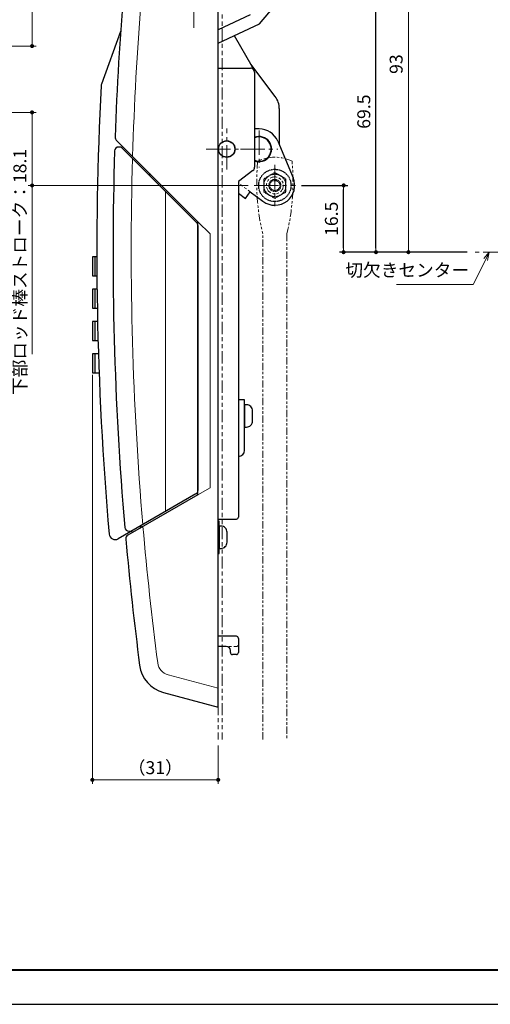
# Model space of a CAD drawing. Units: millimetres. Extents: x 0 to 594, y 0 to 420.
# Drawn here: x 318 to 434, y 0 to 243 of the extents above; entities that cross this region are included whole.
import ezdxf

# ---------------------------------------------------------------- set-up
doc = ezdxf.new("R2010")
doc.units = ezdxf.units.MM
for name, pattern in [('ACANSTGL', [0.11811, 0.07874, -0.03937]), ('中心線1', [18, 12, -2, 2, -2]), ('中線', [2, 1, 1]), ('寸法線', [2, 1, 1]), ('想像線1', [14.5, 6, -1.5, 2, -1.5, 2, -1.5]), ('陰線1', [4, 2.2, -1.8])]:
    doc.linetypes.add(name, pattern=pattern)
for name, color, linetype, lineweight in [('AM_11', 2, '想像線1', 20), ('AM_5', 3, '寸法線', 18), ('AM_7', 4, '中心線1', 15), ('waku', 7, 'Continuous', 40), ('ねじ', 9, '中線', 30), ('ダイヤル錠', 52, '中線', 30), ('ハンドル', 111, '中線', 30), ('リンク軸B', 30, '中線', 30), ('ロッド棒', 8, '中線', 30), ('ワッシャー', 73, '中線', 30), ('下部プレート', 51, '中線', 30), ('中間プレート', 141, '中線', 30), ('固定ナット', 33, 'ACANSTGL', 30), ('固定軸B', 160, '中線', 30), ('本体', 31, '中線', 30), ('補強プレート', 232, '中線', 30)]:
    doc.layers.add(name, color=color, linetype=linetype, lineweight=lineweight)
doc.layers.add('size', color=5, linetype='Continuous', lineweight=30, plot=False)
doc.styles.get("Standard").update_dxf_attribs({"font": 'romans.shx', "width": 0.7, "bigfont": 'extfont.shx'})
doc.dimstyles.new('SYS$0', dxfattribs={"dimtxt": 3.2, "dimasz": 1, "dimexe": 1, "dimexo": 1.5, "dimgap": 1, "dimtad": 1, "dimdec": 1, "dimdsep": 46, "dimtxsty": 'STANDARD', "dimblk": 'DOT', "dimcen": 0, "dimclrd": 256, "dimclre": 256, "dimclrt": 2, "dimadec": 0, "dimazin": 2, "dimtp": 0.1, "dimtm": 0.1, "dimtfac": 0.71, "dimtdec": 1, "dimtmove": 0, "dimatfit": 3, "dimldrblk": 'OPEN30', "dimfxl": 1, "dimlwd": -1, "dimlwe": -1, "dimarcsym": 0})

# ---------------------------------------------------------------- blocks, each defined once
blk = doc.blocks.new('_Dot')
at = {"color": 0, "linetype": 'ByBlock', "lineweight": -2}
blk.add_line((-0.5, 0), (-1, 0), dxfattribs=at)
at = {"color": 0, "linetype": 'ByBlock', "const_width": 0.5}
blk.add_lwpolyline([(-0.25, 0, 1), (0.25, 0, 1)], format="xyb", close=True, dxfattribs=at)
blk = doc.blocks.new('*D82')
at = {"layer": 'AM_5', "transparency": 16777216}
for p, q in [((335.9, 155.65), (335.9, 54.5)), ((367, 64), (367, 54.5)), ((366, 55.5), (336.9, 55.5))]:
    blk.add_line(p, q, dxfattribs=at)
at = {"layer": 'Defpoints', "color": 0, "transparency": 16777216}
for p in [(335.9, 157.15), (367, 65.5), (335.9, 55.5)]:
    blk.add_point(p, dxfattribs=at)
at = {"layer": 'AM_5', "transparency": 16777216, "rotation": 180}
blk.add_blockref('_Dot', (335.9, 55.5), dxfattribs=at)
at = {"layer": 'AM_5', "transparency": 16777216}
blk.add_blockref('_Dot', (367, 55.5), dxfattribs=at)
at = {"layer": 'AM_5', "color": 2, "transparency": 16777216, "insert": (351.45, 58.1), "char_height": 3.2, "attachment_point": 5}
blk.add_mtext('（31）', dxfattribs=at)
blk = doc.blocks.new('_OPEN30')
at = {"color": 0, "linetype": 'ByBlock'}
for p, q in [((-1, 0.27), (0, 0)), ((0, 0), (-1, -0.27)), ((0, 0), (-1, 0))]:
    blk.add_line(p, q, dxfattribs=at)
blk = doc.blocks.new('*D98')
at = {"layer": 'AM_5', "transparency": 16777216}
for p, q in [((321, 255.5), (321, 297.9)), ((374.4, 255.5), (320, 255.5)), ((321, 237.96), (321, 254.5)), ((301.35, 236.96), (322, 236.96))]:
    blk.add_line(p, q, dxfattribs=at)
at = {"layer": 'Defpoints', "color": 0, "transparency": 16777216}
for p in [(321, 255.5), (375.9, 255.5), (299.85, 236.96)]:
    blk.add_point(p, dxfattribs=at)
at = {"layer": 'AM_5', "transparency": 16777216}
for p, rotation in [((321, 255.5), 90), ((321, 236.96), 270)]:
    blk.add_blockref('_Dot', p, dxfattribs=dict(at, rotation=rotation))
at = {"layer": 'AM_5', "color": 2, "transparency": 16777216, "insert": (318.4, 277.2), "char_height": 3.2, "attachment_point": 5, "rotation": 90}
blk.add_mtext('上部ロッド棒ストローク：18.5', dxfattribs=at)
blk = doc.blocks.new('*D83')
at = {"layer": 'AM_5', "transparency": 16777216}
for p, q in [((301.56, 220.56), (322, 220.56)), ((321, 219.56), (321, 203.5)), ((374.4, 202.5), (320, 202.5)), ((321, 202.5), (321, 160.74))]:
    blk.add_line(p, q, dxfattribs=at)
at = {"layer": 'Defpoints', "color": 0, "transparency": 16777216}
for p in [(300.06, 220.56), (321, 202.5), (375.9, 202.5)]:
    blk.add_point(p, dxfattribs=at)
at = {"layer": 'AM_5', "transparency": 16777216}
for p, rotation in [((321, 220.56), 90), ((321, 202.5), 270)]:
    blk.add_blockref('_Dot', p, dxfattribs=dict(at, rotation=rotation))
at = {"layer": 'AM_5', "color": 2, "transparency": 16777216, "insert": (318.4, 181.12), "char_height": 3.2, "attachment_point": 5, "rotation": 90}
blk.add_mtext('下部ロッド棒ストローク：18.1', dxfattribs=at)
blk = doc.blocks.new('*S158')
at = {"layer": 'AM_5', "color": 3}
for p, q in [((432.63, 184.42), (434, 185.97)), ((433.11, 184.18), (434, 185.97)), ((433.58, 183.94), (434, 185.97)), ((433.11, 184.18), (430, 177.97)), ((430, 177.97), (411.08, 177.97))]:
    blk.add_line(p, q, dxfattribs=at)
at = {"layer": 'AM_5', "color": 2, "lineweight": -3, "insert": (429, 178.97), "char_height": 3.2, "attachment_point": 9}
blk.add_mtext('切欠きセンター', dxfattribs=at)
blk = doc.blocks.new('*D89')
at = {"layer": 'AM_5', "transparency": 16777216}
for p, q in [((378.5, 279), (415, 279)), ((414, 278), (414, 187)), ((428.5, 186), (413, 186))]:
    blk.add_line(p, q, dxfattribs=at)
at = {"layer": 'Defpoints', "color": 0, "transparency": 16777216}
for p in [(377, 279), (414, 186), (430, 186)]:
    blk.add_point(p, dxfattribs=at)
at = {"layer": 'AM_5', "transparency": 16777216}
for p, rotation in [((414, 279), 90), ((414, 186), 270)]:
    blk.add_blockref('_Dot', p, dxfattribs=dict(at, rotation=rotation))
at = {"layer": 'AM_5', "color": 2, "transparency": 16777216, "insert": (411.4, 232.5), "char_height": 3.2, "attachment_point": 5, "rotation": 90}
blk.add_mtext('93', dxfattribs=at)

msp = doc.modelspace()

# ---------------------------------------------------------------- linework, layer by layer
at = {"layer": 'AM_11', "ltscale": 0.5}
for p, q in [((367, 306.5), (367, 65.5)), ((368, 306.5), (368, 65.5))]:
    msp.add_line(p, q, dxfattribs=at)
at = {"layer": 'AM_7', "lineweight": 9, "ltscale": 0.5}
for p, q in [((361, 241.45), (361, 251.55)), ((369.1, 206.45), (369.1, 216.55)), ((377.1, 216.1), (377.1, 206.9)), ((364.05, 211.5), (374.15, 211.5)), ((372.5, 211.5), (381.7, 211.5)), ((381, 207.6), (381, 197.4)), ((375.9, 202.5), (386.1, 202.5)), ((546.5, 186), (430, 186))]:
    msp.add_line(p, q, dxfattribs=at)
at = {"layer": 'size'}
msp.add_lwpolyline([(0, 420), (0, 0), (594, 0), (594, 420)], close=True, dxfattribs=at)
at = {"layer": 'waku'}
msp.add_lwpolyline([(11.5, 411.5), (11.5, 8.5), (582.5, 8.5), (582.5, 411.5)], close=True, dxfattribs=at)
at = {"layer": 'ねじ'}
for points in [[(373.5, 142.75), (374, 142.75, 0.414214), (375.5, 144.25), (375.5, 146.75, 0.414214), (374, 148.25), (373.5, 148.25)], [(367.2, 112.75), (367.7, 112.75, 0.414214), (369.2, 114.25), (369.2, 116.75, 0.414214), (367.7, 118.25), (367.2, 118.25)]]:
    msp.add_lwpolyline(points, format="xyb", close=True, dxfattribs=at)
at = {"layer": 'ダイヤル錠'}
for p, q in [((337, 184.85), (335.9, 184.85)), ((335.9, 184.85), (335.9, 180.15)), ((335.9, 180.15), (337.01, 180.15)), ((337.04, 176.85), (335.9, 176.85)), ((335.9, 176.85), (335.9, 172.15)), ((335.9, 172.15), (337.1, 172.15)), ((337.16, 168.85), (335.9, 168.85)), ((335.9, 168.85), (335.9, 164.15)), ((335.9, 164.15), (337.27, 164.15)), ((335.9, 160.85), (335.9, 156.15)), ((337.36, 160.85), (335.9, 160.85)), ((335.9, 156.15), (337.52, 156.15))]:
    msp.add_line(p, q, dxfattribs=at)
at = {"layer": 'ダイヤル錠', "lineweight": 13}
for p, q in [((336.05, 180.15), (336.05, 184.85)), ((336.52, 180.15), (336.52, 184.85)), ((336.63, 180.15), (336.63, 184.85)), ((336.05, 172.15), (336.05, 176.85)), ((336.52, 172.15), (336.52, 176.85)), ((336.63, 172.15), (336.63, 176.85)), ((336.05, 164.15), (336.05, 168.85)), ((336.52, 164.15), (336.52, 168.85)), ((336.63, 164.15), (336.63, 168.85)), ((336.05, 156.15), (336.05, 160.85)), ((336.52, 156.15), (336.52, 160.85)), ((336.63, 156.15), (336.63, 160.85))]:
    msp.add_line(p, q, dxfattribs=at)
at = {"layer": 'ハンドル'}
for p, q in [((377.2, 242.47), (383.59, 250.09)), ((374.92, 244.71), (367, 241.02)), ((367, 237.71), (377.2, 242.47)), ((342.87, 240.55), (338.15, 227.57)), ((370.96, 239.56), (375.33, 232)), ((342.59, 212), (342.39, 212)), ((361.71, 193.29), (343.29, 211.71)), ((350, 205.5), (350, 205)), ((362, 192.59), (362, 127.08)), ((361.5, 126.21), (342.29, 115.12)), ((344.91, 117), (345.28, 117))]:
    msp.add_line(p, q, dxfattribs=at)
at = {"layer": 'ハンドル', "lineweight": 13}
msp.add_line((354, 121.88), (354, 201), dxfattribs=at)
at = {"layer": 'ハンドル', "linetype": '想像線1', "lineweight": 9, "ltscale": 0.3}
msp.add_lwpolyline([(342.59, 212), (343, 212), (343.29, 211.71)], dxfattribs=at)
at = {"layer": 'ハンドル'}
for centre, radius, start, end in [((371, 229.5), 5, 20.1048, 30), ((1137, 186), 800, 177.05285, 184.99914), ((339.56, 227.05), 1.5, 160, 177.0528), ((342.39, 211), 1, 90, 178.1979), ((342.59, 211), 1, 45, 90), ((1137, 186), 796, 178.19795, 184.90677), ((361, 192.59), 1, 0, 45), ((361, 127.08), 1, 300, 0), ((344.91, 118), 1, 184.9068, 270), ((345.28, 118), 1, 270, 300), ((341.54, 116.42), 1.5, 184.9991, 300)]:
    msp.add_arc(centre, radius, start, end, dxfattribs=at)
at = {"layer": 'ハンドル', "lineweight": 13}
msp.add_arc((1137, 186), 791.5, 178.32316, 184.8826, dxfattribs=at)
at = {"layer": 'リンク軸B'}
msp.add_arc((377.1, 211.5), 3, 248.4898, 111.5102, dxfattribs=at)
at = {"layer": 'ロッド棒', "linetype": '想像線1', "lineweight": 13, "ltscale": 0.3}
for p, q in [((378, 65.5), (378, 190.5)), ((384, 190.5), (384, 65.5))]:
    msp.add_line(p, q, dxfattribs=at)
at = {"layer": 'ロッド棒', "linetype": '想像線1', "lineweight": 5, "ltscale": 0.3}
msp.add_circle((381, 202.5), 2.1, dxfattribs=at)
at = {"layer": 'ロッド棒', "linetype": '想像線1', "lineweight": 13, "ltscale": 0.3}
for centre, radius, start, end in [((381, 199.97), 9.53, 63.5198, 116.4802), ((432.75, 203.35), 56.23, 174.7404, 193.2046), ((329.25, 203.35), 56.23, 346.7954, 5.2596)]:
    msp.add_arc(centre, radius, start, end, dxfattribs=at)
at = {"layer": 'ワッシャー'}
for p, q in [((367.2, 119.5), (367, 119.5)), ((367.2, 116.7), (367.2, 119.5)), ((367.2, 111.5), (367.2, 114.3)), ((367, 111.5), (367.2, 111.5))]:
    msp.add_line(p, q, dxfattribs=at)
at = {"layer": '下部プレート'}
for p, q in [((377.1, 216.5), (376, 216.5)), ((381.71, 213.44), (385.52, 204.4)), ((372, 200.6), (373.73, 199.31)), ((373.73, 199.31), (374.93, 200.92)), ((374.93, 200.92), (378.07, 198.57))]:
    msp.add_line(p, q, dxfattribs=at)
at = {"layer": '下部プレート', "linetype": '陰線1', "lineweight": 9, "ltscale": 0.3}
msp.add_line((374.93, 200.92), (372, 203.1), dxfattribs=at)
at = {"layer": '下部プレート'}
for centre, radius, start, end in [((377.1, 211.5), 3.1, 249.2164, 110.7836), ((377.1, 211.5), 5, 22.8445, 90), ((381, 202.5), 4.9, 233.2837, 22.8445)]:
    msp.add_arc(centre, radius, start, end, dxfattribs=at)
at = {"layer": '中間プレート'}
for p, q in [((381.1, 224.5), (375.1, 232.5)), ((382.1, 221.5), (382.1, 212.51))]:
    msp.add_line(p, q, dxfattribs=at)
for centre, start, end in [((371.1, 229.5), 36.8699, 40.6794), ((377.1, 221.5), 0, 36.8699)]:
    msp.add_arc(centre, 5, start, end, dxfattribs=at)
at = {"layer": '固定ナット'}
msp.add_lwpolyline([(383.75, 204.09), (381, 205.68), (378.25, 204.09), (378.25, 200.91), (381, 199.32), (383.75, 200.91)], close=True, dxfattribs=at)
for radius in [4, 1.25]:
    msp.add_circle((381, 202.5), radius, dxfattribs=at)
at = {"layer": '固定ナット', "lineweight": 13}
for radius in [2.75, 1.5]:
    msp.add_circle((381, 202.5), radius, dxfattribs=at)
at = {"layer": '固定軸B'}
msp.add_circle((369.1, 211.5), 2, dxfattribs=at)
at = {"layer": '本体'}
for p, q in [((367, 73.5), (367, 298.5)), ((367, 231.5), (375, 231.5)), ((376, 230.5), (376, 207)), ((362, 193.5), (341.8, 213.7)), ((375.6, 206.2), (372, 203.5)), ((372, 203.5), (372, 120.5)), ((362, 126), (362, 193.5)), ((362, 126), (344.67, 115.99)), ((367, 120), (371.5, 120)), ((371.5, 91), (367, 91)), ((372, 90.5), (372, 87)), ((369, 88.5), (367, 88.5)), ((370, 87), (370, 87.5)), ((371.5, 86.5), (370.5, 86.5)), ((353.45, 77.13), (367, 73.5))]:
    msp.add_line(p, q, dxfattribs=at)
at = {"layer": '本体', "lineweight": 13}
for p, q in [((362, 193.5), (365, 190.5)), ((365, 127.73), (365, 190.5)), ((362, 126), (365, 127.73)), ((354.61, 81.48), (367, 78.16))]:
    msp.add_line(p, q, dxfattribs=at)
at = {"layer": '本体', "linetype": '陰線1', "lineweight": 9, "ltscale": 0.3}
msp.add_line((371.5, 88.5), (369, 88.5), dxfattribs=at)
at = {"layer": '本体'}
msp.add_circle((369.1, 211.5), 2.05, dxfattribs=at)
for centre, radius, start, end in [((1137, 186), 796, 172.62565, 177.9523), ((375, 230.5), 1, 0, 90), ((342.51, 214.41), 1, 177.9523, 225), ((375, 207), 1, 306.8699, 0), ((371.5, 120.5), 0.5, 270, 0), ((347, 118.49), 1, 300, 355.4596), ((345.17, 115.13), 1, 120, 185.1147), ((1137, 186), 796, 185.1147, 187.37435), ((371.5, 90.5), 0.5, 0, 90), ((369, 87.5), 1, 0, 90), ((370.5, 87), 0.5, 180, 270), ((371.5, 87), 0.5, 270, 0), ((355.52, 84.86), 8, 187.3744, 255)]:
    msp.add_arc(centre, radius, start, end, dxfattribs=at)
at = {"layer": '本体', "lineweight": 13}
for centre, radius, start, end in [((1137, 186), 791.5, 172.62565, 178.28799), ((1137, 186), 791.5, 184.91721, 187.37435), ((355.52, 84.86), 3.5, 187.3744, 255)]:
    msp.add_arc(centre, radius, start, end, dxfattribs=at)
at = {"layer": '本体', "linetype": '陰線1', "lineweight": 9, "ltscale": 0.3}
msp.add_arc((371.5, 89), 0.5, 270, 360, dxfattribs=at)
at = {"layer": '補強プレート'}
for p, q in [((373.5, 149.5), (372, 149.5)), ((372, 149.5), (372, 137)), ((373.5, 137), (373.5, 149.5))]:
    msp.add_line(p, q, dxfattribs=at)
msp.add_arc((372, 137), 1.5, 270, 0, dxfattribs=at)

# ---------------------------------------------------------------- block references
at = {"layer": 'ハンドル'}
msp.add_blockref('*S158', (0, 0), dxfattribs=at)

# ---------------------------------------------------------------- dimensions: what is measured, and where the dimension line sits
at = {"layer": 'AM_5'}
for base, p1, p2, text, picture, middle in [((321, 255.5), (299.85, 236.96), (375.9, 255.5), '上部ロッド棒ストローク：<>', '*D98', (318.4, 277.2)), ((321, 202.5), (300.06, 220.56), (375.9, 202.5), '下部ロッド棒ストローク：<>', '*D83', (318.4, 181.12))]:
    dim = msp.add_linear_dim(base=base, p1=p1, p2=p2, angle=90, text=text, dimstyle='SYS$0', override={"dimadec": 1, "dimtp": 0.2, "dimtm": 0}, dxfattribs=at)
    dim.commit()
    dim.dimension.update_dxf_attribs({"geometry": picture, "text_midpoint": middle})
dim = msp.add_linear_dim(base=(414, 186), p1=(377, 279), p2=(430, 186), angle=90, dimstyle='SYS$0', override={"dimdec": 1, "dimadec": 1, "dimtp": 0.2, "dimtm": 0}, dxfattribs=at)
dim.commit()
dim.dimension.update_dxf_attribs({"geometry": '*D89', "text_midpoint": (411.4, 232.5)})
for base, p2 in [((406, 255.5), (386.1, 255.5)), ((398, 202.5), (386.1, 202.5))]:
    msp.add_linear_dim(base=base, p1=(430, 186), p2=p2, angle=90, dimstyle='SYS$0', override={"dimdec": 1, "dimadec": 1, "dimtp": 0.2, "dimtm": 0}, dxfattribs=at).render()
dim = msp.add_linear_dim(base=(335.9, 55.5), p1=(367, 65.5), p2=(335.9, 157.15), text='（<>）', dimstyle='SYS$0', override={"dimdec": 0}, dxfattribs=at)
dim.commit()
dim.dimension.update_dxf_attribs({"geometry": '*D82', "text_midpoint": (351.45, 58.1)})

doc.saveas('drawing.dxf')
